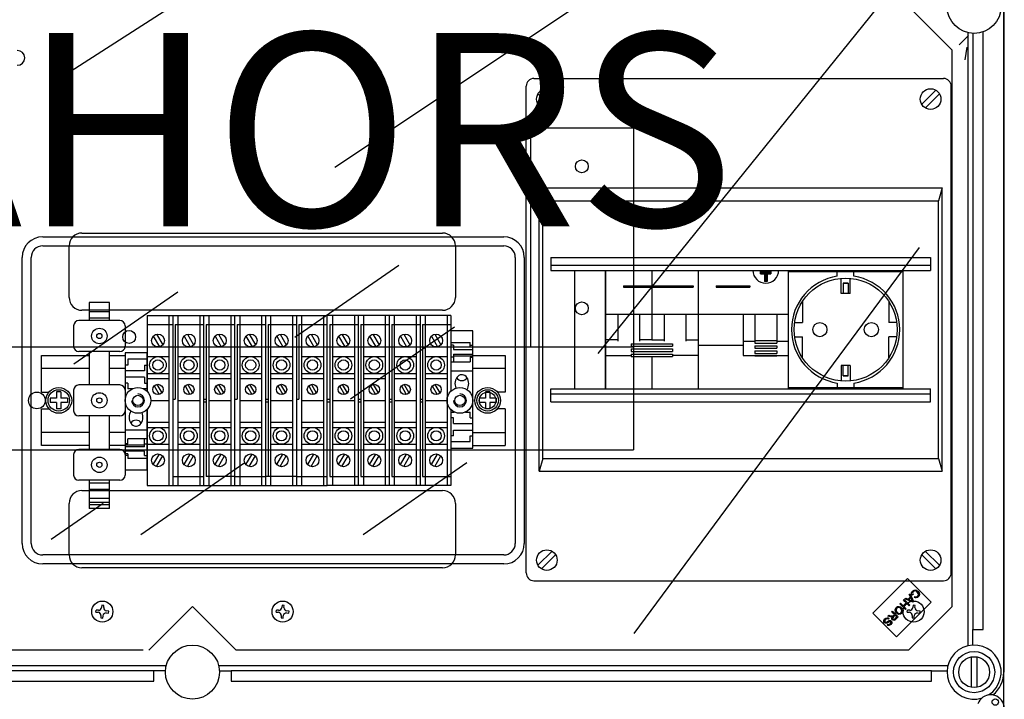
# Model space of a CAD drawing. Units: millimetres. Extents: x -1860 to -810, y -652 to 596.
# Drawn here: x -1609 to -1227, y -126 to 138 of the extents above; entities that cross this region are included whole.
import ezdxf

# ---------------------------------------------------------------- set-up
doc = ezdxf.new("R2010")
doc.units = ezdxf.units.MM

# ---------------------------------------------------------------- blocks, each defined once
blk = doc.blocks.new('alçada')
blk.add_hatch(color=256).paths.add_polyline_path([(526.68, 559.79), (528.18, 559.79), (528.18, 560.79), (524.18, 560.79), (524.18, 559.79), (525.68, 559.79), (525.68, 556.79), (526.68, 556.79)])
at = {"linetype": 'Continuous'}
for p, q in [((618.64, 0.06), (618.64, 1005.77)), ((618.58, 910.8), (618.58, 405.09)), ((601.26, 648.67), (604.87, 652.3)), ((604.58, 653.39), (604.58, 415.29)), ((606.58, 653.1), (606.58, 421.59)), ((610.58, 421.59), (610.58, 653.69)), ((603.57, 642.87), (604.4, 647.8)), ((598.58, 430.59), (598.58, 644.37)), ((436.18, 635.59), (595.18, 635.59)), ((433.18, 443.59), (433.18, 632.59)), ((444.71, 625.47), (439.15, 631.04)), ((586.64, 625.47), (592.21, 631.04)), ((598.18, 443.59), (598.18, 632.59)), ((443.3, 624.05), (437.73, 629.62)), ((588.06, 624.05), (593.62, 629.62)), ((438.18, 593.09), (594.68, 593.09)), ((438.18, 483.09), (438.18, 593.09)), ((438.18, 593.09), (439.68, 588.09)), ((594.68, 593.09), (593.18, 588.09)), ((594.68, 483.09), (594.68, 593.09)), ((439.68, 588.09), (593.18, 588.09)), ((439.68, 488.09), (439.68, 588.09)), ((593.18, 488.09), (593.18, 588.09)), ((442.68, 566.09), (590.18, 566.09)), ((442.68, 566.09), (442.68, 561.09)), ((590.18, 566.09), (590.18, 561.09)), ((442.68, 563.09), (590.18, 563.09)), ((442.68, 561.09), (590.18, 561.09)), ((451.93, 561.09), (451.93, 515.09)), ((451.93, 561.09), (451.93, 515.09)), ((469.43, 561.09), (561.93, 561.09)), ((534.93, 561.09), (534.93, 515.09)), ((579.43, 561.09), (579.43, 515.09)), ((579.43, 561.09), (579.43, 515.09)), ((250.85, 513.92), (250.85, 511.42)), ((252.51, 513.92), (250.85, 513.92)), ((252.51, 513.92), (252.51, 511.42)), ((417.35, 513.92), (417.35, 511.42)), ((419.01, 513.92), (417.35, 513.92)), ((419.01, 513.92), (419.01, 511.42)), ((442.68, 515.09), (590.18, 515.09)), ((442.68, 510.09), (442.68, 515.09)), ((442.68, 513.09), (590.18, 513.09)), ((590.18, 510.09), (590.18, 515.09)), ((250.85, 511.42), (248.35, 511.42)), ((248.35, 511.42), (248.35, 509.76)), ((250.85, 509.76), (248.35, 509.76)), ((250.85, 509.76), (250.85, 507.26)), ((255.01, 511.42), (252.51, 511.42)), ((255.01, 509.76), (252.51, 509.76)), ((252.51, 509.76), (252.51, 507.26)), ((255.01, 511.42), (255.01, 509.76)), ((417.35, 511.42), (414.85, 511.42)), ((414.85, 511.42), (414.85, 509.76)), ((417.35, 509.76), (414.85, 509.76)), ((417.35, 509.76), (417.35, 507.26)), ((421.51, 511.42), (419.01, 511.42)), ((421.51, 509.76), (419.01, 509.76)), ((419.01, 509.76), (419.01, 507.26)), ((421.51, 511.42), (421.51, 509.76)), ((442.68, 510.09), (590.18, 510.09)), ((252.51, 507.26), (250.85, 507.26)), ((419.01, 507.26), (417.35, 507.26)), ((439.68, 488.09), (438.18, 483.09)), ((439.68, 488.09), (593.18, 488.09)), ((593.18, 488.09), (594.68, 483.09)), ((438.18, 483.09), (594.68, 483.09)), ((443.3, 452.12), (437.73, 446.56)), ((588.06, 452.12), (593.62, 446.56)), ((444.71, 450.71), (439.15, 445.14)), ((586.64, 450.71), (592.21, 445.14)), ((436.18, 440.59), (595.18, 440.59)), ((567.7, 428.01), (581.15, 441.45)), ((581.15, 441.45), (590.34, 432.25)), ((582.8, 435.9), (582.94, 436.26)), ((582.8, 435.9), (582.94, 436.26)), ((582.82, 435.41), (582.8, 435.9)), ((582.82, 435.41), (582.8, 435.9)), ((582.94, 436.26), (583.17, 436.57)), ((582.94, 436.26), (583.17, 436.57)), ((583.17, 436.57), (583.73, 436.95)), ((583.17, 436.57), (583.73, 436.95)), ((583.24, 436.05), (583.17, 435.7)), ((583.24, 436.05), (583.17, 435.7)), ((583.44, 436.35), (583.24, 436.05)), ((583.44, 436.35), (583.24, 436.05)), ((583.77, 436.57), (583.44, 436.35)), ((583.77, 436.57), (583.44, 436.35)), ((583.73, 436.95), (584.4, 436.99)), ((583.73, 436.95), (584.4, 436.99)), ((584.15, 436.64), (583.77, 436.57)), ((584.15, 436.64), (583.77, 436.57)), ((584.63, 436.48), (584.15, 436.64)), ((584.63, 436.48), (584.15, 436.64)), ((584.4, 436.99), (584.89, 436.79)), ((584.4, 436.99), (584.89, 436.79)), ((585.02, 436.16), (584.63, 436.48)), ((585.02, 436.16), (584.63, 436.48)), ((584.89, 436.79), (585.31, 436.46)), ((584.89, 436.79), (585.31, 436.46)), ((585.44, 435.51), (585.02, 436.16)), ((585.44, 435.51), (585.02, 436.16)), ((585.31, 436.46), (585.7, 435.92)), ((585.31, 436.46), (585.7, 435.92)), ((585.7, 435.92), (585.84, 435.28)), ((585.7, 435.92), (585.84, 435.28)), ((590.34, 432.25), (576.9, 418.81)), ((579.66, 432.96), (579.95, 433.24)), ((580.68, 431.95), (579.66, 432.96)), ((579.95, 433.24), (582.11, 431.1)), ((580.19, 433.49), (580.51, 433.82)), ((583.23, 432.23), (580.19, 433.49)), ((580.51, 433.82), (581.42, 433.42)), ((581.42, 433.42), (582.31, 434.32)), ((582.47, 434.01), (581.74, 433.28)), ((581.74, 433.28), (582.56, 432.91)), ((581.9, 435.21), (582.2, 435.51)), ((581.9, 435.21), (582.2, 435.51)), ((582.31, 434.32), (581.9, 435.21)), ((582.31, 434.32), (581.9, 435.21)), ((582.2, 435.51), (583.53, 432.54)), ((582.86, 433.14), (582.47, 434.01)), ((582.56, 432.91), (582.9, 432.75)), ((583.01, 434.96), (582.82, 435.41)), ((583.01, 434.96), (582.82, 435.41)), ((582.98, 432.91), (582.86, 433.14)), ((582.9, 432.75), (583.16, 432.62)), ((583.16, 432.62), (582.98, 432.91)), ((583.36, 435.17), (583.01, 434.96)), ((583.36, 435.17), (583.01, 434.96)), ((583.17, 435.7), (583.36, 435.17)), ((583.17, 435.7), (583.36, 435.17)), ((583.53, 432.54), (583.23, 432.23)), ((583.93, 434.12), (584.14, 434.47)), ((583.93, 434.12), (584.14, 434.47)), ((584.25, 433.99), (583.93, 434.12)), ((584.25, 433.99), (583.93, 434.12)), ((584.14, 434.47), (584.43, 434.36)), ((584.14, 434.47), (584.43, 434.36)), ((584.61, 433.96), (584.25, 433.99)), ((584.61, 433.96), (584.25, 433.99)), ((584.43, 434.36), (584.74, 434.35)), ((584.43, 434.36), (584.74, 434.35)), ((585.04, 434.08), (584.61, 433.96)), ((585.04, 434.08), (584.61, 433.96)), ((584.74, 434.35), (584.97, 434.44)), ((584.74, 434.35), (584.97, 434.44)), ((584.97, 434.44), (585.16, 434.6)), ((584.97, 434.44), (585.16, 434.6)), ((585.4, 434.35), (585.04, 434.08)), ((585.4, 434.35), (585.04, 434.08)), ((585.16, 434.6), (585.43, 435.01)), ((585.16, 434.6), (585.43, 435.01)), ((585.7, 434.77), (585.4, 434.35)), ((585.7, 434.77), (585.4, 434.35)), ((585.43, 435.01), (585.44, 435.51)), ((585.43, 435.01), (585.44, 435.51)), ((585.84, 435.28), (585.7, 434.77)), ((585.84, 435.28), (585.7, 434.77)), ((303.58, 430.59), (298.24, 425.25)), ((303.58, 430.59), (308.92, 425.25)), ((575.16, 428.42), (575.44, 428.7)), ((576.12, 427.47), (575.16, 428.42)), ((575.44, 428.7), (577.6, 426.56)), ((576.38, 429.22), (576.51, 429.72)), ((576.51, 428.56), (576.38, 429.22)), ((576.51, 429.72), (576.81, 430.16)), ((576.9, 428.02), (576.51, 428.56)), ((576.79, 429.48), (576.78, 428.98)), ((576.78, 428.98), (576.94, 428.62)), ((577.06, 429.91), (576.79, 429.48)), ((576.81, 430.16), (577.36, 430.51)), ((576.94, 428.62), (577.19, 428.31)), ((577.37, 430.14), (577.06, 429.91)), ((577.19, 428.31), (577.6, 428.01)), ((577.36, 430.51), (578.01, 430.58)), ((577.75, 430.22), (577.37, 430.14)), ((578.23, 430.11), (577.75, 430.22)), ((578.01, 430.58), (578.5, 430.41)), ((578.63, 429.82), (578.23, 430.11)), ((578.27, 431.55), (578.55, 431.84)), ((580.43, 429.41), (578.27, 431.55)), ((578.47, 427.95), (578.79, 428.18)), ((578.5, 430.41), (578.92, 430.11)), ((578.55, 431.84), (579.57, 430.83)), ((579.07, 429.14), (578.63, 429.82)), ((578.79, 428.18), (579.06, 428.62)), ((578.92, 430.11), (579.33, 429.56)), ((579.35, 428.37), (579.04, 427.94)), ((579.06, 428.62), (579.07, 429.14)), ((579.33, 429.56), (579.48, 428.9)), ((579.48, 428.9), (579.35, 428.37)), ((579.57, 430.83), (580.68, 431.95)), ((580.94, 431.7), (579.82, 430.57)), ((579.82, 430.57), (580.71, 429.69)), ((580.71, 429.69), (580.43, 429.41)), ((581.82, 430.82), (580.94, 431.7)), ((598.58, 430.59), (581.58, 413.59)), ((582.11, 431.1), (581.82, 430.82)), ((576.9, 418.81), (567.7, 428.01)), ((572.05, 424.68), (572.06, 425.13)), ((572.27, 424.29), (572.05, 424.68)), ((572.06, 425.13), (572.42, 425.73)), ((572.42, 425.06), (572.4, 424.81)), ((572.4, 424.81), (572.45, 424.69)), ((572.42, 425.73), (572.83, 426.06)), ((572.69, 425.49), (572.42, 425.06)), ((572.45, 424.69), (572.52, 424.59)), ((572.52, 424.59), (572.66, 424.5)), ((572.66, 424.5), (572.83, 424.47)), ((573.16, 425.78), (572.69, 425.49)), ((572.83, 426.06), (573.32, 426.21)), ((572.83, 424.47), (573.08, 424.54)), ((573.08, 424.54), (573.43, 424.74)), ((573.51, 425.8), (573.16, 425.78)), ((573.69, 424.42), (573.17, 424.14)), ((573.32, 426.21), (573.72, 426.15)), ((573.43, 424.74), (573.65, 424.87)), ((573.82, 425.63), (573.51, 425.8)), ((573.55, 426.8), (573.91, 427.16)), ((574.51, 426.59), (573.55, 426.8)), ((573.65, 424.87), (573.88, 425)), ((574.36, 424.76), (573.69, 424.42)), ((573.72, 426.15), (574.06, 425.93)), ((574.06, 425.93), (573.82, 425.63)), ((573.88, 425), (574.11, 425.1)), ((573.91, 427.16), (574.64, 427)), ((574.11, 425.1), (574.34, 425.15)), ((574.34, 425.15), (574.58, 425.13)), ((574.49, 424.74), (574.36, 424.76)), ((574.63, 424.65), (574.49, 424.74)), ((574.74, 426.55), (574.51, 426.59)), ((574.58, 425.13), (574.89, 424.94)), ((574.7, 424.56), (574.63, 424.65)), ((574.64, 427), (575.19, 426.9)), ((574.74, 424.45), (574.7, 424.56)), ((574.73, 424.21), (574.74, 424.45)), ((575.04, 426.54), (574.74, 426.55)), ((574.89, 424.94), (575.1, 424.58)), ((575.16, 426.56), (575.04, 426.54)), ((575.07, 426.09), (575.31, 426.61)), ((575.1, 425.73), (575.07, 426.09)), ((575.1, 424.58), (575.08, 424.16)), ((575.3, 425.42), (575.1, 425.73)), ((575.31, 426.61), (575.16, 426.56)), ((575.19, 426.9), (575.41, 426.91)), ((575.58, 425.23), (575.3, 425.42)), ((575.41, 426.91), (575.62, 426.98)), ((575.46, 426.19), (575.44, 426.06)), ((575.44, 426.06), (575.46, 425.93)), ((575.75, 426.61), (575.46, 426.19)), ((575.46, 425.93), (575.59, 425.71)), ((575.92, 425.16), (575.58, 425.23)), ((575.59, 425.71), (575.73, 425.61)), ((575.62, 426.98), (575.72, 427.06)), ((575.72, 427.06), (575.79, 427.13)), ((575.73, 425.61), (575.9, 425.57)), ((576.36, 427.22), (575.75, 426.61)), ((575.79, 427.13), (576.12, 427.47)), ((575.9, 425.57), (576.07, 425.6)), ((576.32, 425.32), (575.92, 425.16)), ((576.07, 425.6), (576.4, 425.83)), ((576.65, 425.6), (576.32, 425.32)), ((577.08, 426.51), (576.36, 427.22)), ((576.4, 425.83), (577.08, 426.51)), ((577.6, 426.56), (576.65, 425.6)), ((577.32, 427.7), (576.9, 428.02)), ((577.81, 427.51), (577.32, 427.7)), ((577.6, 428.01), (578.08, 427.88)), ((578.48, 427.57), (577.81, 427.51)), ((578.08, 427.88), (578.47, 427.95)), ((579.04, 427.94), (578.48, 427.57)), ((572.64, 424.08), (572.27, 424.29)), ((572.91, 424.07), (572.64, 424.08)), ((573.17, 424.14), (572.91, 424.07)), ((573.28, 423.42), (573.53, 423.72)), ((573.58, 423.23), (573.28, 423.42)), ((573.53, 423.72), (573.79, 423.58)), ((573.94, 423.18), (573.58, 423.23)), ((573.79, 423.58), (574.08, 423.58)), ((574.37, 423.31), (573.94, 423.18)), ((574.08, 423.58), (574.47, 423.83)), ((574.73, 423.59), (574.37, 423.31)), ((574.47, 423.83), (574.73, 424.21)), ((575.08, 424.16), (574.73, 423.59)), ((606.58, 421.59), (610.58, 421.59)), ((606.58, 415.58), (606.58, 421.59)), ((284.43, 413.59), (25.58, 413.59)), ((581.58, 413.59), (322.72, 413.59)), ((608.08, 413.03), (608.08, 413.03)), ((605.93, 410.98), (605.93, 399.2)), ((608.23, 399.2), (608.23, 410.98)), ((293.38, 407.59), (10.28, 407.59)), ((293.09, 405.59), (16.58, 405.59)), ((288.58, 401.59), (288.58, 405.59)), ((596.88, 407.59), (313.78, 407.59)), ((314.07, 405.59), (318.58, 405.59)), ((590.58, 405.59), (318.58, 405.59)), ((318.58, 405.59), (318.58, 401.59)), ((590.58, 401.59), (590.58, 405.59)), ((590.58, 405.59), (596.59, 405.59)), ((16.58, 401.59), (288.58, 401.59)), ((318.58, 401.59), (590.58, 401.59))]:
    blk.add_line(p, q, dxfattribs=at)
for p, q in [((254.72, 637.33), (450.18, 763.39)), ((358.84, 601.19), (478.11, 680.65)), ((569.11, 662.7), (460.91, 528.83)), ((598.58, 646.59), (581.58, 663.59)), ((598.58, 430.59), (598.58, 646.59)), ((245.43, 574.09), (424.43, 574.09)), ((260.68, 575.59), (400.68, 575.59)), ((245.43, 570.59), (424.43, 570.59)), ((255.68, 550.59), (255.68, 570.59)), ((405.68, 570.59), (405.68, 550.59)), ((475.08, 420.05), (585.85, 570.02)), ((237.43, 455.09), (237.43, 566.09)), ((240.93, 455.09), (240.93, 566.09)), ((428.93, 566.09), (428.93, 455.09)), ((432.43, 566.09), (432.43, 455.09)), ((343.36, 535.16), (383.7, 563.11)), ((463.93, 561.09), (463.93, 515.09)), ((463.93, 515.09), (463.93, 561.09)), ((463.93, 561.09), (463.93, 515.09)), ((463.93, 561.09), (499.93, 561.09)), ((463.93, 560.84), (463.93, 515.34)), ((481.93, 561.09), (481.93, 534.09)), ((499.93, 561.09), (499.93, 515.09)), ((499.93, 561.09), (499.93, 515.09)), ((499.93, 561.09), (499.93, 515.09)), ((499.93, 561.09), (534.93, 561.09)), ((524.18, 559.79), (524.18, 560.79)), ((524.18, 560.79), (528.18, 560.79)), ((524.18, 559.79), (525.68, 559.79)), ((525.68, 559.79), (525.68, 556.79)), ((526.68, 559.79), (526.68, 556.79)), ((526.68, 559.79), (528.18, 559.79)), ((528.18, 560.79), (528.18, 559.79)), ((534.93, 560.59), (579.43, 560.59)), ((553.93, 558.84), (553.93, 560.59)), ((560.43, 558.84), (560.43, 560.59)), ((579.43, 561.09), (579.43, 515.09)), ((470.93, 555.09), (497.93, 555.09)), ((470.93, 555.09), (470.93, 554.59)), ((470.93, 554.59), (497.93, 554.59)), ((497.93, 555.09), (497.93, 554.59)), ((506.93, 555.09), (519.93, 555.09)), ((506.93, 555.09), (506.93, 554.59)), ((506.93, 554.59), (519.93, 554.59)), ((519.93, 555.09), (519.93, 554.59)), ((526.68, 556.79), (525.68, 556.79)), ((555.43, 552.09), (555.43, 558.01)), ((556.18, 556.09), (556.18, 552.09)), ((556.18, 556.09), (556.18, 552.09)), ((556.18, 556.09), (558.18, 556.09)), ((558.18, 556.09), (556.18, 556.09)), ((558.18, 556.09), (558.18, 552.09)), ((558.18, 556.09), (558.18, 552.09)), ((558.93, 552.09), (558.93, 558.01)), ((579.43, 557.59), (579.43, 518.59)), ((257.52, 524.83), (297.87, 552.77)), ((558.93, 552.09), (555.43, 552.09)), ((271.43, 548.59), (263.43, 548.59)), ((263.43, 548.59), (263.43, 541.59)), ((271.43, 541.59), (271.43, 548.59)), ((540.43, 549.02), (540.43, 540.84)), ((573.93, 549.02), (573.93, 540.84)), ((400.68, 545.59), (260.68, 545.59)), ((263.43, 545.09), (271.43, 545.09)), ((285.93, 543.59), (285.93, 514.16)), ((285.93, 543.59), (295.93, 543.59)), ((294.43, 543.59), (294.43, 477.59)), ((295.93, 543.59), (295.93, 477.59)), ((295.93, 543.59), (307.93, 543.59)), ((297.93, 543.59), (297.93, 477.59)), ((306.43, 543.59), (306.43, 477.59)), ((307.93, 543.59), (307.93, 477.59)), ((307.93, 543.59), (319.93, 543.59)), ((309.93, 543.59), (309.93, 477.59)), ((318.43, 543.59), (318.43, 477.59)), ((319.93, 543.59), (319.93, 477.59)), ((319.93, 543.59), (331.93, 543.59)), ((321.93, 543.59), (321.93, 477.59)), ((330.43, 543.59), (330.43, 477.59)), ((331.93, 543.59), (343.93, 543.59)), ((331.93, 543.59), (331.93, 477.59)), ((333.93, 543.59), (333.93, 477.59)), ((342.43, 543.59), (342.43, 477.59)), ((343.93, 543.59), (343.93, 477.59)), ((343.93, 543.59), (355.93, 543.59)), ((345.93, 543.59), (345.93, 477.59)), ((354.43, 543.59), (354.43, 477.59)), ((355.93, 477.59), (355.93, 543.59)), ((367.93, 543.59), (355.93, 543.59)), ((357.93, 543.59), (357.93, 477.59)), ((366.43, 543.59), (366.43, 477.59)), ((367.93, 543.59), (367.93, 477.59)), ((379.93, 543.59), (367.93, 543.59)), ((369.93, 543.59), (369.93, 477.59)), ((378.43, 543.59), (378.43, 477.59)), ((379.93, 543.59), (379.93, 477.59)), ((391.93, 543.59), (379.93, 543.59)), ((381.93, 543.59), (381.93, 477.59)), ((390.43, 543.59), (390.43, 477.59)), ((391.93, 543.59), (391.93, 477.59)), ((403.93, 543.59), (391.93, 543.59)), ((393.93, 543.59), (393.93, 477.59)), ((402.43, 543.59), (402.43, 477.59)), ((403.93, 543.59), (403.93, 514.16)), ((463.93, 544.09), (499.93, 544.09)), ((468.68, 544.09), (468.68, 533.59)), ((477.18, 544.09), (477.18, 533.59)), ((486.68, 544.09), (486.68, 533.59)), ((495.18, 544.09), (495.18, 533.59)), ((499.93, 544.09), (534.93, 544.09)), ((517.43, 544.09), (517.43, 533.59)), ((521.93, 544.09), (521.93, 532.84)), ((530.43, 544.09), (530.43, 532.84)), ((257.43, 539.59), (257.43, 531.59)), ((275.43, 541.59), (259.43, 541.59)), ((263.43, 542.59), (271.43, 542.59)), ((277.43, 539.59), (277.43, 531.59)), ((285.93, 540.09), (295.93, 540.09)), ((296.93, 540.09), (296.93, 511.09)), ((296.93, 540.09), (307.93, 540.09)), ((308.93, 540.09), (308.93, 481.09)), ((308.93, 540.09), (319.93, 540.09)), ((320.93, 540.09), (320.93, 511.09)), ((320.93, 540.09), (331.93, 540.09)), ((332.93, 540.09), (343.93, 540.09)), ((332.93, 540.09), (332.93, 481.09)), ((344.93, 540.09), (344.93, 511.09)), ((344.93, 540.09), (355.93, 540.09)), ((356.93, 540.09), (356.93, 481.09)), ((356.93, 540.09), (367.93, 540.09)), ((364.99, 511.25), (405.34, 539.2)), ((368.93, 540.09), (368.93, 481.09)), ((368.93, 540.09), (379.93, 540.09)), ((380.93, 540.09), (380.93, 481.09)), ((380.93, 540.09), (391.93, 540.09)), ((392.93, 540.09), (392.93, 481.09)), ((392.93, 540.09), (403.93, 540.09)), ((537.37, 540.84), (540.43, 540.84)), ((576.99, 540.84), (573.93, 540.84)), ((288.34, 535.53), (290.72, 531.4)), ((289.64, 536.28), (292.02, 532.15)), ((300.34, 535.53), (302.72, 531.4)), ((301.64, 536.28), (304.02, 532.15)), ((312.34, 535.53), (314.72, 531.4)), ((313.64, 536.28), (316.02, 532.15)), ((324.34, 535.53), (326.72, 531.4)), ((325.64, 536.28), (328.02, 532.15)), ((336.34, 535.53), (338.72, 531.4)), ((337.64, 536.28), (340.02, 532.15)), ((348.34, 535.53), (350.72, 531.4)), ((349.64, 536.28), (352.02, 532.15)), ((360.34, 535.53), (362.72, 531.4)), ((361.64, 536.28), (364.02, 532.15)), ((372.34, 535.53), (374.72, 531.4)), ((373.64, 536.28), (376.02, 532.15)), ((384.34, 535.53), (386.72, 531.4)), ((385.64, 536.28), (388.02, 532.15)), ((396.34, 535.53), (398.72, 531.4)), ((397.64, 536.28), (400.02, 532.15)), ((403.93, 537.59), (403.93, 514.16)), ((412.43, 537.59), (403.93, 537.59)), ((412.43, 492.09), (412.43, 537.59)), ((537.37, 535.34), (540.43, 535.34)), ((540.43, 527.16), (540.43, 535.34)), ((576.99, 535.34), (573.93, 535.34)), ((573.93, 527.16), (573.93, 535.34)), ((403.93, 533.1), (411.43, 533.1)), ((404.93, 532.03), (403.93, 532.03)), ((404.93, 532.03), (404.93, 530.36)), ((411.43, 531.39), (411.43, 533.1)), ((411.43, 532.03), (412.43, 532.03)), ((411.43, 531.39), (412.43, 531.39)), ((468.68, 534.09), (463.93, 534.09)), ((473.93, 532.59), (489.93, 532.59)), ((473.93, 532.59), (473.93, 531.59)), ((473.93, 531.59), (489.93, 531.59)), ((481.93, 534.09), (477.18, 534.09)), ((481.93, 534.09), (486.68, 534.09)), ((489.93, 532.59), (489.93, 531.59)), ((495.18, 534.09), (499.93, 534.09)), ((499.93, 532.09), (517.43, 532.09)), ((517.43, 533.59), (517.43, 528.09)), ((517.43, 533.59), (521.93, 533.59)), ((521.93, 533.84), (530.43, 533.84)), ((521.93, 532.84), (530.43, 532.84)), ((521.93, 531.84), (530.43, 531.84)), ((521.93, 531.84), (521.93, 530.84)), ((530.43, 533.59), (534.93, 533.59)), ((530.43, 531.84), (530.43, 530.84)), ((244.93, 513.84), (244.93, 528.09)), ((244.93, 528.09), (263.43, 528.09)), ((275.43, 529.59), (259.43, 529.59)), ((263.43, 529.59), (263.43, 516.59)), ((271.43, 516.59), (271.43, 529.59)), ((271.43, 528.09), (277.43, 528.09)), ((277.43, 529.09), (277.43, 483.59)), ((285.93, 529.09), (277.43, 529.09)), ((285.93, 514.16), (285.93, 529.09)), ((285.93, 527.59), (294.43, 527.59)), ((297.93, 527.59), (306.43, 527.59)), ((309.93, 527.59), (318.43, 527.59)), ((321.93, 527.59), (330.43, 527.59)), ((333.93, 527.59), (342.43, 527.59)), ((345.93, 527.59), (354.43, 527.59)), ((357.93, 527.59), (366.43, 527.59)), ((369.93, 527.59), (378.43, 527.59)), ((381.93, 527.59), (390.43, 527.59)), ((393.93, 527.59), (402.43, 527.59)), ((404.93, 530.36), (412.43, 530.36)), ((404.93, 528.58), (404.93, 525.52)), ((404.93, 528.58), (412.43, 528.58)), ((404.93, 527.94), (412.43, 527.94)), ((412.43, 528.09), (424.93, 528.09)), ((424.93, 528.09), (424.93, 513.84)), ((463.93, 528.09), (473.93, 528.09)), ((473.93, 530.59), (489.93, 530.59)), ((473.93, 530.59), (473.93, 529.59)), ((473.93, 529.59), (489.93, 529.59)), ((473.93, 528.59), (489.93, 528.59)), ((473.93, 528.59), (473.93, 527.59)), ((473.93, 527.59), (489.93, 527.59)), ((481.93, 527.59), (481.93, 515.09)), ((489.93, 530.59), (489.93, 529.59)), ((489.93, 528.59), (489.93, 527.59)), ((499.93, 528.09), (489.93, 528.09)), ((517.43, 528.09), (534.93, 528.09)), ((521.93, 530.84), (530.43, 530.84)), ((521.93, 529.84), (530.43, 529.84)), ((521.93, 529.84), (521.93, 528.84)), ((521.93, 528.84), (530.43, 528.84)), ((521.93, 528.09), (521.93, 527.84)), ((521.93, 527.84), (530.43, 527.84)), ((530.43, 529.84), (530.43, 528.84)), ((530.43, 528.09), (530.43, 527.84)), ((278.43, 524.34), (277.43, 524.34)), ((278.43, 526.59), (278.43, 524.34)), ((285.93, 526.59), (278.43, 526.59)), ((284.93, 524.34), (284.93, 522.09)), ((284.93, 524.34), (285.93, 524.34)), ((404.93, 527.43), (403.93, 527.43)), ((403.93, 525.52), (411.43, 525.52)), ((411.43, 527.43), (412.43, 527.43)), ((411.43, 527.43), (411.43, 525.52)), ((555.43, 524.09), (555.43, 518.17)), ((558.93, 524.09), (555.43, 524.09)), ((556.18, 520.09), (556.18, 524.09)), ((556.18, 520.09), (556.18, 524.09)), ((558.18, 520.09), (558.18, 524.09)), ((558.18, 520.09), (558.18, 524.09)), ((558.93, 524.09), (558.93, 518.17)), ((244.93, 523.09), (263.43, 523.09)), ((271.43, 523.09), (277.43, 523.09)), ((284.93, 522.09), (277.43, 522.09)), ((285.93, 521.09), (294.43, 521.09)), ((297.93, 521.09), (306.43, 521.09)), ((309.93, 521.09), (318.43, 521.09)), ((321.93, 521.09), (330.43, 521.09)), ((333.93, 521.09), (342.43, 521.09)), ((345.93, 521.09), (354.43, 521.09)), ((357.93, 521.09), (366.43, 521.09)), ((369.93, 521.09), (378.43, 521.09)), ((381.93, 521.09), (390.43, 521.09)), ((393.93, 521.09), (402.43, 521.09)), ((403.93, 522.09), (412.43, 522.09)), ((412.43, 523.09), (424.93, 523.09)), ((558.18, 520.09), (556.18, 520.09)), ((556.18, 520.09), (558.18, 520.09)), ((275.43, 516.59), (259.43, 516.59)), ((284.93, 519.59), (277.43, 519.59)), ((278.43, 517.34), (277.43, 517.34)), ((278.43, 517.34), (278.43, 515.09)), ((284.93, 519.59), (284.93, 517.34)), ((284.93, 517.34), (285.93, 517.34)), ((285.93, 519.09), (294.43, 519.09)), ((288.71, 516.19), (290.61, 512.89)), ((289.74, 516.79), (291.65, 513.49)), ((297.93, 519.09), (306.43, 519.09)), ((300.71, 516.19), (302.61, 512.89)), ((301.74, 516.79), (303.65, 513.49)), ((309.93, 519.09), (318.43, 519.09)), ((312.71, 516.19), (314.61, 512.89)), ((313.74, 516.79), (315.65, 513.49)), ((321.93, 519.09), (330.43, 519.09)), ((324.71, 516.19), (326.61, 512.89)), ((325.74, 516.79), (327.65, 513.49)), ((333.93, 519.09), (342.43, 519.09)), ((336.71, 516.19), (338.61, 512.89)), ((337.74, 516.79), (339.65, 513.49)), ((345.93, 519.09), (354.43, 519.09)), ((348.71, 516.19), (350.61, 512.89)), ((349.74, 516.79), (351.65, 513.49)), ((357.93, 519.09), (366.43, 519.09)), ((360.71, 516.19), (362.61, 512.89)), ((361.74, 516.79), (363.65, 513.49)), ((369.93, 519.09), (378.43, 519.09)), ((372.71, 516.19), (374.61, 512.89)), ((373.74, 516.79), (375.65, 513.49)), ((381.93, 519.09), (390.43, 519.09)), ((384.71, 516.19), (386.61, 512.89)), ((385.74, 516.79), (387.65, 513.49)), ((393.93, 519.09), (402.43, 519.09)), ((396.71, 516.19), (398.61, 512.89)), ((397.74, 516.79), (399.65, 513.49)), ((553.93, 517.34), (553.93, 515.59)), ((560.43, 517.34), (560.43, 515.59)), ((244.93, 513.84), (247.88, 513.84)), ((257.43, 514.59), (257.43, 506.59)), ((277.43, 514.59), (277.43, 506.59)), ((280.25, 515.09), (278.43, 515.09)), ((285.93, 515.09), (284.61, 515.09)), ((424.93, 513.84), (421.98, 513.84)), ((463.93, 515.09), (499.93, 515.09)), ((499.93, 515.09), (534.93, 515.09)), ((534.93, 515.59), (579.43, 515.59)), ((287.43, 510.59), (294.43, 510.59)), ((295.93, 511.09), (296.93, 511.09)), ((297.93, 510.59), (306.43, 510.59)), ((307.93, 511.09), (308.93, 511.09)), ((307.93, 510.09), (308.93, 510.09)), ((309.93, 510.59), (318.43, 510.59)), ((319.93, 511.09), (320.93, 511.09)), ((321.93, 510.59), (330.43, 510.59)), ((331.93, 511.09), (332.93, 511.09)), ((331.93, 510.09), (332.93, 510.09)), ((333.93, 510.59), (342.43, 510.59)), ((343.93, 511.09), (344.93, 511.09)), ((345.93, 510.59), (354.43, 510.59)), ((355.93, 511.09), (356.93, 511.09)), ((355.93, 510.09), (356.93, 510.09)), ((357.93, 510.59), (366.43, 510.59)), ((367.93, 511.09), (368.93, 511.09)), ((367.93, 510.09), (368.93, 510.09)), ((369.93, 510.59), (378.43, 510.59)), ((379.93, 511.09), (380.93, 511.09)), ((379.93, 510.09), (380.93, 510.09)), ((381.93, 510.59), (390.43, 510.59)), ((391.93, 511.09), (392.93, 511.09)), ((391.93, 510.09), (392.93, 510.09)), ((393.93, 510.59), (402.43, 510.59)), ((244.93, 507.34), (247.88, 507.34)), ((244.93, 493.09), (244.93, 507.34)), ((285.93, 483.59), (285.93, 507.02)), ((285.93, 507.02), (285.93, 477.59)), ((403.93, 507.02), (403.93, 492.09)), ((403.93, 507.02), (403.93, 477.59)), ((403.93, 506.09), (405.25, 506.09)), ((409.61, 506.09), (411.43, 506.09)), ((411.43, 503.84), (411.43, 506.09)), ((424.93, 507.34), (421.98, 507.34)), ((424.93, 507.34), (424.93, 493.09)), ((275.43, 504.59), (259.43, 504.59)), ((263.43, 504.59), (263.43, 491.59)), ((271.43, 491.59), (271.43, 504.59)), ((285.93, 502.09), (294.43, 502.09)), ((297.93, 502.09), (306.43, 502.09)), ((309.93, 502.09), (318.43, 502.09)), ((321.93, 502.09), (330.43, 502.09)), ((333.93, 502.09), (342.43, 502.09)), ((345.93, 502.09), (354.43, 502.09)), ((357.93, 502.09), (366.43, 502.09)), ((369.93, 502.09), (378.43, 502.09)), ((381.93, 502.09), (390.43, 502.09)), ((393.93, 502.09), (402.43, 502.09)), ((404.93, 503.84), (403.93, 503.84)), ((404.93, 501.59), (404.93, 503.84)), ((404.93, 501.59), (412.43, 501.59)), ((411.43, 503.84), (412.43, 503.84)), ((263.43, 498.09), (244.93, 498.09)), ((277.43, 498.09), (271.43, 498.09)), ((285.93, 499.09), (277.43, 499.09)), ((285.93, 500.09), (294.43, 500.09)), ((297.93, 500.09), (306.43, 500.09)), ((309.93, 500.09), (318.43, 500.09)), ((321.93, 500.09), (330.43, 500.09)), ((333.93, 500.09), (342.43, 500.09)), ((345.93, 500.09), (354.43, 500.09)), ((357.93, 500.09), (366.43, 500.09)), ((369.93, 500.09), (378.43, 500.09)), ((381.93, 500.09), (390.43, 500.09)), ((393.93, 500.09), (402.43, 500.09)), ((404.93, 499.09), (412.43, 499.09)), ((404.93, 496.84), (404.93, 499.09)), ((412.43, 498.09), (424.93, 498.09)), ((278.43, 493.75), (277.43, 493.75)), ((284.93, 493.24), (277.43, 493.24)), ((278.43, 493.75), (278.43, 495.66)), ((285.93, 495.66), (278.43, 495.66)), ((284.93, 492.6), (284.93, 495.66)), ((284.93, 493.75), (285.93, 493.75)), ((285.93, 493.59), (294.43, 493.59)), ((297.93, 493.59), (306.43, 493.59)), ((309.93, 493.59), (318.43, 493.59)), ((321.93, 493.59), (330.43, 493.59)), ((333.93, 493.59), (342.43, 493.59)), ((345.93, 493.59), (354.43, 493.59)), ((357.93, 493.59), (366.43, 493.59)), ((369.93, 493.59), (378.43, 493.59)), ((381.93, 493.59), (390.43, 493.59)), ((393.93, 493.59), (402.43, 493.59)), ((404.93, 496.84), (403.93, 496.84)), ((403.93, 494.59), (411.43, 494.59)), ((411.43, 494.59), (411.43, 496.84)), ((411.43, 496.84), (412.43, 496.84)), ((263.43, 493.09), (244.93, 493.09)), ((257.43, 489.59), (257.43, 481.59)), ((275.43, 491.59), (259.43, 491.59)), ((277.43, 493.09), (271.43, 493.09)), ((284.93, 492.6), (277.43, 492.6)), ((284.93, 490.82), (277.43, 490.82)), ((278.43, 489.79), (277.43, 489.79)), ((277.43, 489.59), (277.43, 481.59)), ((278.43, 489.79), (278.43, 488.07)), ((284.93, 489.14), (284.93, 490.82)), ((288.34, 485.65), (290.72, 489.78)), ((300.34, 485.65), (302.72, 489.78)), ((312.34, 485.65), (314.72, 489.78)), ((324.34, 485.65), (326.72, 489.78)), ((336.34, 485.65), (338.72, 489.78)), ((348.34, 485.65), (350.72, 489.78)), ((360.34, 485.65), (362.72, 489.78)), ((372.34, 485.65), (374.72, 489.78)), ((384.34, 485.65), (386.72, 489.78)), ((396.34, 485.65), (398.72, 489.78)), ((403.93, 492.09), (412.43, 492.09)), ((412.43, 493.09), (424.93, 493.09)), ((278.43, 489.14), (277.43, 489.14)), ((285.93, 488.07), (278.43, 488.07)), ((283.55, 458.59), (323.9, 486.54)), ((284.93, 489.14), (285.93, 489.14)), ((289.64, 484.9), (292.02, 489.03)), ((301.64, 484.9), (304.02, 489.03)), ((313.64, 484.9), (316.02, 489.03)), ((325.64, 484.9), (328.02, 489.03)), ((337.64, 484.9), (340.02, 489.03)), ((349.64, 484.9), (352.02, 489.03)), ((361.64, 484.9), (364.02, 489.03)), ((369.82, 458.59), (410.17, 486.54)), ((373.64, 484.9), (376.02, 489.03)), ((385.64, 484.9), (388.02, 489.03)), ((397.64, 484.9), (400.02, 489.03)), ((277.43, 483.59), (285.93, 483.59)), ((275.43, 479.59), (259.43, 479.59)), ((263.43, 479.59), (263.43, 468.59)), ((263.43, 478.59), (271.43, 478.59)), ((271.43, 468.59), (271.43, 479.59)), ((295.93, 481.09), (307.93, 481.09)), ((319.93, 481.09), (308.93, 481.09)), ((319.93, 481.09), (331.93, 481.09)), ((343.93, 481.09), (331.93, 481.09)), ((343.93, 481.09), (355.93, 481.09)), ((356.93, 481.09), (367.93, 481.09)), ((368.93, 481.09), (379.93, 481.09)), ((380.93, 481.09), (391.93, 481.09)), ((392.93, 481.09), (403.93, 481.09)), ((260.68, 475.59), (400.68, 475.59)), ((263.43, 476.09), (271.43, 476.09)), ((285.93, 477.59), (295.93, 477.59)), ((295.93, 477.59), (307.93, 477.59)), ((307.93, 477.59), (319.93, 477.59)), ((319.93, 477.59), (331.93, 477.59)), ((331.93, 477.59), (343.93, 477.59)), ((343.93, 477.59), (355.93, 477.59)), ((367.93, 477.59), (355.93, 477.59)), ((379.93, 477.59), (367.93, 477.59)), ((391.93, 477.59), (379.93, 477.59)), ((403.93, 477.59), (391.93, 477.59)), ((248.67, 456.71), (268.85, 470.68)), ((255.68, 450.59), (255.68, 470.59)), ((263.43, 472.59), (271.43, 472.59)), ((263.43, 471.09), (271.43, 471.09)), ((405.68, 470.59), (405.68, 450.59)), ((271.43, 470.09), (263.43, 470.09)), ((271.43, 468.59), (263.43, 468.59)), ((424.43, 450.59), (245.43, 450.59)), ((424.43, 447.09), (245.43, 447.09)), ((400.68, 445.59), (260.68, 445.59)), ((266.08, 428.4), (266.14, 429.2)), ((266.08, 428.4), (266.98, 428.32)), ((267.05, 429.13), (266.14, 429.2)), ((268.39, 431.09), (268.31, 430.19)), ((269.19, 431.02), (268.39, 431.09)), ((269.11, 430.12), (269.19, 431.02)), ((271.08, 428.78), (270.18, 428.86)), ((271.01, 427.98), (271.08, 428.78)), ((303.58, 430.59), (286.58, 413.59)), ((303.58, 430.59), (320.58, 413.59)), ((336.08, 428.4), (336.15, 429.2)), ((336.08, 428.4), (336.98, 428.32)), ((337.05, 429.13), (336.15, 429.2)), ((338.39, 431.09), (338.31, 430.19)), ((339.19, 431.02), (338.39, 431.09)), ((339.11, 430.12), (339.19, 431.02)), ((341.08, 428.78), (340.18, 428.86)), ((341.01, 427.98), (341.08, 428.78)), ((581.08, 428.4), (581.15, 429.2)), ((581.08, 428.4), (581.98, 428.32)), ((582.05, 429.13), (581.15, 429.2)), ((583.39, 431.09), (583.31, 430.19)), ((584.19, 431.02), (583.39, 431.09)), ((584.11, 430.12), (584.19, 431.02)), ((586.08, 428.78), (585.18, 428.86)), ((586.01, 427.98), (586.08, 428.78)), ((268.04, 427.06), (267.97, 426.16)), ((267.97, 426.16), (268.77, 426.09)), ((268.77, 426.09), (268.85, 426.99)), ((270.11, 428.05), (271.01, 427.98)), ((338.04, 427.06), (337.97, 426.16)), ((337.97, 426.16), (338.77, 426.09)), ((338.77, 426.09), (338.85, 426.99)), ((340.11, 428.05), (341.01, 427.98)), ((583.04, 427.06), (582.97, 426.16)), ((582.97, 426.16), (583.77, 426.09)), ((583.77, 426.09), (583.85, 426.99)), ((585.11, 428.05), (586.01, 427.98)), ((581.58, 413.59), (320.58, 413.59))]:
    blk.add_line(p, q)
at = {"ltscale": 35}
for p, q in [((434.78, 616.47), (434.78, 531.35)), ((434.78, 616.47), (474.78, 616.47)), ((474.78, 616.47), (474.78, 531.35)), ((91.22, 531.35), (474.78, 531.35)), ((474.78, 531.35), (474.78, 491.35)), ((91.22, 491.35), (474.78, 491.35))]:
    blk.add_line(p, q, dxfattribs=at)
at = {"linetype": 'Continuous'}
for centre, radius in [((607.08, 663.59), 10.5), ((441.18, 627.59), 4), ((590.18, 627.59), 4), ((251.68, 510.59), 5), ((251.68, 510.59), 4.17), ((418.18, 510.59), 5), ((418.18, 510.59), 4.17), ((441.18, 448.59), 4), ((590.18, 448.59), 4), ((303.58, 405.09), 10.5), ((607.08, 405.09), 8), ((607.08, 405.09), 6)]:
    blk.add_circle(centre, radius, dxfattribs=at)
at = {"ltscale": 35}
for centre in [(454.78, 601.47), (454.78, 546.35), (278.99, 535.25)]:
    blk.add_circle(centre, 2.5, dxfattribs=at)
for centre, radius in [((557.18, 538.09), 20), ((547.18, 538.09), 2.75), ((567.18, 538.09), 2.75), ((267.43, 535.59), 3), ((267.43, 535.59), 1), ((290.18, 533.84), 2.5), ((302.18, 533.84), 2.5), ((314.18, 533.84), 2.5), ((326.18, 533.84), 2.5), ((338.18, 533.84), 2.5), ((350.18, 533.84), 2.5), ((362.18, 533.84), 2.5), ((374.18, 533.84), 2.5), ((386.18, 533.84), 2.5), ((398.18, 533.84), 2.5), ((290.18, 524.34), 3.25), ((302.18, 524.34), 3.25), ((314.18, 524.34), 3.25), ((326.18, 524.34), 3.25), ((338.18, 524.34), 3.25), ((350.18, 524.34), 3.25), ((362.18, 524.34), 3.25), ((374.18, 524.34), 3.25), ((386.18, 524.34), 3.25), ((398.18, 524.34), 3.25), ((290.18, 524.34), 2), ((302.18, 524.34), 2), ((314.18, 524.34), 2), ((326.18, 524.34), 2), ((338.18, 524.34), 2), ((350.18, 524.34), 2), ((362.18, 524.34), 2), ((374.18, 524.34), 2), ((386.18, 524.34), 2), ((398.18, 524.34), 2), ((290.18, 514.84), 2), ((302.18, 514.84), 2), ((314.18, 514.84), 2), ((326.18, 514.84), 2), ((338.18, 514.84), 2), ((350.18, 514.84), 2), ((362.18, 514.84), 2), ((374.18, 514.84), 2), ((386.18, 514.84), 2), ((398.18, 514.84), 2), ((243.18, 510.59), 3.25), ((251.68, 510.59), 5), ((267.43, 510.59), 3), ((282.43, 510.59), 5), ((282.43, 510.59), 2), ((407.43, 510.59), 5), ((407.43, 510.59), 2), ((418.18, 510.59), 3.25), ((267.43, 510.59), 1), ((290.18, 496.84), 3.25), ((290.18, 496.84), 2), ((302.18, 496.84), 3.25), ((302.18, 496.84), 2), ((314.18, 496.84), 3.25), ((314.18, 496.84), 2), ((326.18, 496.84), 3.25), ((326.18, 496.84), 2), ((338.18, 496.84), 3.25), ((338.18, 496.84), 2), ((350.18, 496.84), 3.25), ((350.18, 496.84), 2), ((362.18, 496.84), 3.25), ((362.18, 496.84), 2), ((374.18, 496.84), 3.25), ((374.18, 496.84), 2), ((386.18, 496.84), 3.25), ((386.18, 496.84), 2), ((398.18, 496.84), 3.25), ((398.18, 496.84), 2), ((290.18, 487.34), 2.5), ((302.18, 487.34), 2.5), ((314.18, 487.34), 2.5), ((326.18, 487.34), 2.5), ((338.18, 487.34), 2.5), ((350.18, 487.34), 2.5), ((362.18, 487.34), 2.5), ((374.18, 487.34), 2.5), ((386.18, 487.34), 2.5), ((398.18, 487.34), 2.5), ((267.43, 485.59), 3), ((267.43, 485.59), 1), ((268.58, 428.59), 4.09), ((338.58, 428.59), 4.09), ((583.58, 428.59), 4.09), ((615.29, 393.47), 1.25)]:
    blk.add_circle(centre, radius)
at = {"linetype": 'Continuous'}
for centre, radius, start, end in [((221.21, 678.21), 20, 270, 0), ((436.18, 632.59), 3, 90, 180), ((595.18, 632.59), 3, 0, 90), ((436.18, 443.59), 3, 180, 270), ((595.18, 443.59), 3, 270, 0), ((607.08, 405.09), 10.5, 302.2968, 287.1165), ((607.08, 405.09), 11.5, 309.4977, 0)]:
    blk.add_arc(centre, radius, start, end, dxfattribs=at)
for centre, radius, start, end in [((235.58, 643.59), 2.87, 270, 90), ((245.43, 566.09), 8, 90, 180), ((260.68, 570.59), 5, 90, 180), ((400.68, 570.59), 5, 0, 90), ((424.43, 566.09), 8, 0, 90), ((245.43, 566.09), 4.5, 90, 180), ((424.43, 566.09), 4.5, 0, 90), ((526.18, 561.09), 5, 180, 0), ((557.18, 538.09), 21, 98.903, 261.097), ((557.18, 538.09), 21, 278.903, 81.097), ((260.68, 550.59), 5, 180, 270), ((400.68, 550.59), 5, 270, 0), ((259.43, 539.59), 2, 90, 180), ((275.43, 539.59), 2, 0, 90), ((259.43, 531.59), 2, 180, 270), ((275.43, 531.59), 2, 270, 0), ((259.43, 514.59), 2, 90, 180), ((275.43, 514.59), 2, 0, 90), ((408.18, 520.59), 2.33, 210.5297, 329.4703), ((282.43, 510.59), 2.5, 180, 90), ((407.43, 510.59), 2.5, 180, 90), ((259.43, 506.59), 2, 180, 270), ((275.43, 506.59), 2, 270, 0), ((281.68, 500.59), 2.33, 30.5297, 149.4703), ((259.43, 489.59), 2, 90, 180), ((275.43, 489.59), 2, 0, 90), ((259.43, 481.59), 2, 180, 270), ((275.43, 481.59), 2, 270, 0), ((260.68, 470.59), 5, 90, 180), ((400.68, 470.59), 5, 0, 90), ((245.43, 455.09), 8, 180, 270), ((245.43, 455.09), 4.5, 180, 270), ((424.43, 455.09), 8, 270, 0), ((424.43, 455.09), 4.5, 270, 0), ((260.68, 450.59), 5, 180, 270), ((400.68, 450.59), 5, 270, 0), ((266.88, 427.16), 1.17, 355.1048, 85.1048), ((267.15, 430.29), 1.17, 265.1048, 355.1048), ((270.28, 430.02), 1.17, 175.1048, 265.1048), ((336.88, 427.16), 1.17, 355.1048, 85.1048), ((337.15, 430.29), 1.17, 265.1048, 355.1048), ((340.28, 430.02), 1.17, 175.1048, 265.1048), ((581.88, 427.16), 1.17, 355.1048, 85.1048), ((582.15, 430.29), 1.17, 265.1048, 355.1048), ((585.28, 430.02), 1.17, 175.1048, 265.1048), ((270.01, 426.89), 1.17, 85.1048, 175.1048), ((340.01, 426.89), 1.17, 85.1048, 175.1048), ((585.01, 426.89), 1.17, 85.1048, 175.1048), ((613.54, 391.03), 5.25, 307.7994, 161.0025)]:
    blk.add_arc(centre, radius, start, end)
for centre, major_axis, start_param, end_param in [((408.18, 517.09), (0, -3.5), 0.84424, 5.23671), ((281.68, 504.09), (0, 3.5), 0.84423, 5.236705)]:
    blk.add_ellipse(centre, major_axis=major_axis, ratio=0.76502, start_param=start_param, end_param=end_param)
at = {"insert": (110.05, 653.2), "char_height": 75, "width": 48.6119, "attachment_point": 1}
blk.add_mtext('{\\fArial|b0|i0|c0|p34;\\C2;CAHORS}', dxfattribs=at)

msp = doc.modelspace()

# ---------------------------------------------------------------- block references
msp.add_blockref('alçada', (-1845.63, -520.21))

doc.saveas('drawing.dxf')
